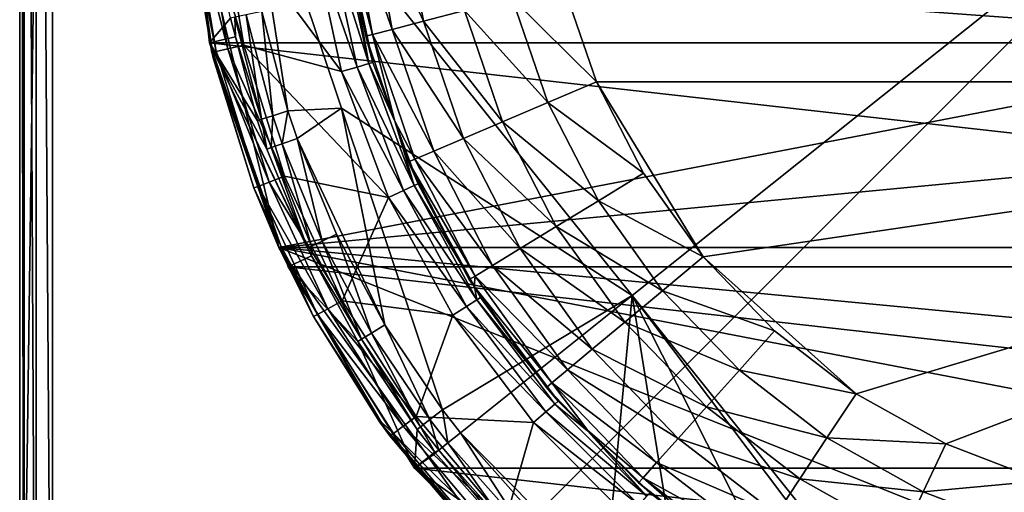
# Model space of a CAD drawing. Extents: x -30 to 30, y -93 to 30.
# Drawn here: x -30 to -6, y -17 to -5 of the extents above; entities that cross this region are included whole.
import ezdxf

# ---------------------------------------------------------------- set-up
doc = ezdxf.new("R2010")
doc.units = 0
for name, color, linetype in [('L1', 7, 'CONTINUOUS'), ('L2', 7, 'CONTINUOUS'), ('L3', 7, 'CONTINUOUS')]:
    doc.layers.add(name, color=color, linetype=linetype)

msp = doc.modelspace()

# ---------------------------------------------------------------- linework, layer by layer
at = {"layer": 'L1', "color": 7}
for points in [[(-30, 29.2), (-29.2, 30), (-30, -29.2)], [(-30, -29.2), (-29.2, 30), (-29.2, -30)], [(-29.2, -30), (-29.2, 30), (29.2, -30)], [(29.2, -30), (-29.2, 30), (29.2, 30)], [(-30, 29.2, 8.2), (-30, 29.2), (-30, -29.2, 8.2)], [(-30, -29.2, 8.2), (-30, 29.2), (-30, -29.2)], [(-29.89282, -29.2, 8.6), (-29.89282, 29.2, 8.6), (-30, 29.2, 8.2)], [(-29.89282, -29.2, 8.6), (-30, 29.2, 8.2), (-30, -29.2, 8.2)], [(-29.6, -29.2, 8.89282), (-29.6, 29.2, 8.89282), (-29.89282, 29.2, 8.6)], [(-29.6, -29.2, 8.89282), (-29.89282, 29.2, 8.6), (-29.89282, -29.2, 8.6)], [(-29.2, -29.2, 9), (-29.2, 29.2, 9), (-29.6, 29.2, 8.89282)], [(-29.2, -29.2, 9), (-29.6, 29.2, 8.89282), (-29.6, -29.2, 8.89282)], [(-29.2, 29.2, 9), (-29.2, -29.2, 9), (29.2, 29.2, 9)], [(29.2, 29.2, 9), (-29.2, -29.2, 9), (29.2, -29.2, 9)]]:
    msp.add_3dface(points, dxfattribs=at)
at = {"layer": 'L2', "color": 7}
for points in [[(-16.32609, 5.569687, 70.25), (-16.96306, 3.133236, 70.25), (15.87597, -6.746557, 70.25)], [(15.87597, -6.746557, 70.25), (16.68909, -4.363101, 70.25), (-16.32609, 5.569687, 70.25)], [(15.87597, -6.746557, 70.25), (-16.96306, 3.133236, 70.25), (-17.23849, 0.630005, 70.25)], [(-16.68909, -4.363101, 70.25), (15.87597, -6.746557, 70.25), (-17.23849, 0.630005, 70.25)], [(-25.2671, -6.129732, 0.25), (-25.26058, -6.127711, 57.45), (-25.97055, -1.23713, 0.25)], [(-25.97055, -1.23713, 0.25), (-25.26058, -6.127711, 57.45), (-25.29173, -6.027324, 57.45)], [(-25.97055, -1.23713, 0.25), (-25.29173, -6.027324, 57.45), (-25.86942, -2.602488, 57.45)], [(-23.65043, -10.80079, 0.25), (-25.2671, -6.129732, 0.25), (-25.97055, -1.23713, 0.25)], [(-25.97055, -1.23713, 0.25), (25.97055, -1.23713, 0.25), (-23.65043, -10.80079, 0.25)], [(-23.65043, -10.80079, 0.25), (25.97055, -1.23713, 0.25), (25.2671, -6.129732, 0.25)], [(-20.87842, -5.458334, 67.75), (-21.45067, -2.360245, 67.75), (-21.94717, -2.414876, 66.54409)], [(-20.66084, -2.273339, 68.78553), (-21.45067, -2.360245, 67.75), (-20.10966, -5.257356, 68.78553)], [(-20.87842, -5.458334, 67.75), (-20.10966, -5.257356, 68.78553), (-21.45067, -2.360245, 67.75)], [(-20.66084, -2.273339, 68.78553), (-20.10966, -5.257356, 68.78553), (-19.1078, -4.995434, 69.58012)], [(-25.18746, -6.002477, 57.85), (-25.76278, -2.59176, 57.85), (-25.86942, -2.602488, 57.45)], [(-25.86942, -2.602488, 57.45), (-25.29173, -6.027324, 57.45), (-25.18746, -6.002477, 57.85)], [(-25.47143, -2.56245, 58.14282), (-25.76278, -2.59176, 57.85), (-24.90262, -5.934596, 58.14282)], [(-25.18746, -6.002477, 57.85), (-24.90262, -5.934596, 58.14282), (-25.76278, -2.59176, 57.85)], [(-25.07344, -2.522412, 58.25), (-25.47143, -2.56245, 58.14282), (-24.51352, -5.841868, 58.25)], [(-25.47143, -2.56245, 58.14282), (-24.90262, -5.934596, 58.14282), (-24.51352, -5.841868, 58.25)], [(-22.81538, -3.280357, 58.25), (-25.07344, -2.522412, 58.25), (-22.11631, -6.493935, 58.25)], [(-22.11631, -6.493935, 58.25), (-25.07344, -2.522412, 58.25), (-24.51352, -5.841868, 58.25)], [(-21.36168, -5.584675, 66.54409), (-20.87842, -5.458334, 67.75), (-21.94717, -2.414876, 66.54409)], [(-21.94717, -2.414876, 66.54409), (-21.94532, -3.360383, 65.24999), (-21.36168, -5.584675, 66.54409)], [(-22.41946, -3.223431, 58.35718), (-22.81538, -3.280357, 58.25), (-21.73252, -6.381243, 58.35718)], [(-21.73252, -6.381243, 58.35718), (-22.81538, -3.280357, 58.25), (-22.11631, -6.493935, 58.25)], [(-22.12962, -3.181758, 58.65), (-22.41946, -3.223431, 58.35718), (-21.45156, -6.298746, 58.65)], [(-21.45156, -6.298746, 58.65), (-22.41946, -3.223431, 58.35718), (-21.73252, -6.381243, 58.35718)], [(-21.45156, -6.298746, 58.65), (-21.98005, -3.36636, 59.05), (-22.12962, -3.181758, 58.65)], [(-21.94532, -3.360383, 65.24999), (-21.98005, -3.36636, 59.05), (-21.52651, -5.627768, 65.24999)], [(-21.52651, -5.627768, 65.24999), (-21.98005, -3.36636, 59.05), (-21.34872, -6.268549, 59.05)], [(-21.45156, -6.298746, 58.65), (-21.34872, -6.268549, 59.05), (-21.98005, -3.36636, 59.05)], [(-21.36168, -5.584675, 66.54409), (-21.94532, -3.360383, 65.24999), (-21.52651, -5.627768, 65.24999)], [(-15.87597, -6.746557, 70.25), (-16.68909, -4.363101, 70.25), (-17.94111, -4.690421, 70.07962)], [(-15.87597, -6.746557, 70.25), (15.87597, -6.746557, 70.25), (-16.68909, -4.363101, 70.25)], [(-17.06699, -7.252683, 70.07962), (-17.94111, -4.690421, 70.07962), (-19.1078, -4.995434, 69.58012)], [(-17.06699, -7.252683, 70.07962), (-15.87597, -6.746557, 70.25), (-17.94111, -4.690421, 70.07962)], [(-19.1078, -4.995434, 69.58012), (-20.10966, -5.257356, 68.78553), (-18.17684, -7.724318, 69.58012)], [(-19.1078, -4.995434, 69.58012), (-18.17684, -7.724318, 69.58012), (-17.06699, -7.252683, 70.07962)], [(-19.12989, -8.12932, 68.78553), (-20.10966, -5.257356, 68.78553), (-20.87842, -5.458334, 67.75)], [(-19.12989, -8.12932, 68.78553), (-18.17684, -7.724318, 69.58012), (-20.10966, -5.257356, 68.78553)], [(-19.86119, -8.440089, 67.75), (-20.87842, -5.458334, 67.75), (-21.36168, -5.584675, 66.54409)], [(-19.86119, -8.440089, 67.75), (-19.12989, -8.12932, 68.78553), (-20.87842, -5.458334, 67.75)], [(-21.36168, -5.584675, 66.54409), (-21.52651, -5.627768, 65.24999), (-20.81588, -7.710791, 65.24999)], [(-21.52651, -5.627768, 65.24999), (-21.34872, -6.268549, 59.05), (-20.81588, -7.710791, 65.24999)], [(-20.3209, -8.635447, 66.54409), (-19.86119, -8.440089, 67.75), (-21.36168, -5.584675, 66.54409)], [(-20.3209, -8.635447, 66.54409), (-21.36168, -5.584675, 66.54409), (-20.81588, -7.710791, 65.24999)], [(-25.18746, -6.002477, 57.85), (-25.29173, -6.027324, 57.45), (-25.26058, -6.127711, 57.45)], [(-25.18746, -6.002477, 57.85), (-25.26058, -6.127711, 57.45), (-24.16268, -9.306081, 57.85)], [(-23.88942, -9.200839, 58.14282), (-24.90262, -5.934596, 58.14282), (-25.18746, -6.002477, 57.85)], [(-25.18746, -6.002477, 57.85), (-24.16268, -9.306081, 57.85), (-23.88942, -9.200839, 58.14282)], [(-24.51352, -5.841868, 58.25), (-24.90262, -5.934596, 58.14282), (-23.51615, -9.057076, 58.25)], [(-23.88942, -9.200839, 58.14282), (-23.51615, -9.057076, 58.25), (-24.90262, -5.934596, 58.14282)], [(-22.11631, -6.493935, 58.25), (-24.51352, -5.841868, 58.25), (-20.96702, -9.575316, 58.25)], [(-20.96702, -9.575316, 58.25), (-24.51352, -5.841868, 58.25), (-23.51615, -9.057076, 58.25)], [(-25.2671, -6.129732, 0.25), (-24.2627, -9.344602, 57.45), (-25.26058, -6.127711, 57.45)], [(-23.65043, -10.80079, 0.25), (-24.2627, -9.344602, 57.45), (-25.2671, -6.129732, 0.25)], [(-24.16268, -9.306081, 57.85), (-25.26058, -6.127711, 57.45), (-24.2627, -9.344602, 57.45)], [(-23.65043, -10.80079, 0.25), (25.2671, -6.129732, 0.25), (23.65043, -10.80079, 0.25)], [(-20.81192, -7.707751, 59.05), (-21.34872, -6.268549, 59.05), (-21.45156, -6.298746, 58.65)], [(-20.81588, -7.710791, 65.24999), (-21.34872, -6.268549, 59.05), (-20.81192, -7.707751, 59.05)], [(-21.73252, -6.381243, 58.35718), (-22.11631, -6.493935, 58.25), (-20.60317, -9.40915, 58.35718)], [(-20.60317, -9.40915, 58.35718), (-22.11631, -6.493935, 58.25), (-20.96702, -9.575316, 58.25)], [(-21.45156, -6.298746, 58.65), (-21.73252, -6.381243, 58.35718), (-20.33681, -9.287508, 58.65)], [(-20.33681, -9.287508, 58.65), (-21.73252, -6.381243, 58.35718), (-20.60317, -9.40915, 58.35718)], [(-20.33681, -9.287508, 58.65), (-20.81192, -7.707751, 59.05), (-21.45156, -6.298746, 58.65)], [(-14.72448, -8.986221, 70.25), (-15.87597, -6.746557, 70.25), (-17.06699, -7.252683, 70.07962)], [(-14.72448, -8.986221, 70.25), (-13.25916, -11.03436, 70.25), (-15.87597, -6.746557, 70.25)], [(-15.87597, -6.746557, 70.25), (-13.25916, -11.03436, 70.25), (15.87597, -6.746557, 70.25)], [(-9.517994, -14.38646, 70.25), (15.87597, -6.746557, 70.25), (-13.25916, -11.03436, 70.25)], [(-7.321878, -15.61898, 70.25), (15.87597, -6.746557, 70.25), (-9.517994, -14.38646, 70.25)], [(-4.96971, -16.51861, 70.25), (15.87597, -6.746557, 70.25), (-7.321878, -15.61898, 70.25)], [(-17.06699, -7.252683, 70.07962), (-18.17684, -7.724318, 69.58012), (-15.82911, -9.660367, 70.07962)], [(-17.06699, -7.252683, 70.07962), (-15.82911, -9.660367, 70.07962), (-14.72448, -8.986221, 70.25)], [(-20.81588, -7.710791, 65.24999), (-20.81192, -7.707751, 59.05), (-20.4777, -8.70208, 65.24999)], [(-20.4777, -8.70208, 65.24999), (-20.3209, -8.635447, 66.54409), (-20.81588, -7.710791, 65.24999)], [(-20.4777, -8.70208, 65.24999), (-20.81192, -7.707751, 59.05), (-20.23931, -9.242984, 59.05)], [(-20.33681, -9.287508, 58.65), (-20.23931, -9.242984, 59.05), (-20.81192, -7.707751, 59.05)], [(-16.85846, -10.28857, 69.58012), (-18.17684, -7.724318, 69.58012), (-19.12989, -8.12932, 68.78553)], [(-16.85846, -10.28857, 69.58012), (-15.82911, -9.660367, 70.07962), (-18.17684, -7.724318, 69.58012)], [(-17.74239, -10.82802, 68.78553), (-19.12989, -8.12932, 68.78553), (-19.86119, -8.440089, 67.75)], [(-17.74239, -10.82802, 68.78553), (-16.85846, -10.28857, 69.58012), (-19.12989, -8.12932, 68.78553)], [(-18.84702, -11.50217, 66.54409), (-20.3209, -8.635447, 66.54409), (-20.4777, -8.70208, 65.24999)], [(-18.42065, -11.24196, 67.75), (-19.86119, -8.440089, 67.75), (-20.3209, -8.635447, 66.54409)], [(-18.84702, -11.50217, 66.54409), (-18.42065, -11.24196, 67.75), (-20.3209, -8.635447, 66.54409)], [(-18.42065, -11.24196, 67.75), (-17.74239, -10.82802, 68.78553), (-19.86119, -8.440089, 67.75)], [(-20.4777, -8.70208, 65.24999), (-18.99245, -11.59092, 65.24999), (-18.84702, -11.50217, 66.54409)], [(-20.4777, -8.70208, 65.24999), (-20.23931, -9.242984, 59.05), (-18.99245, -11.59092, 65.24999)], [(-22.09914, -12.11066, 58.25), (-23.51615, -9.057076, 58.25), (-23.88942, -9.200839, 58.14282)], [(-20.96702, -9.575316, 58.25), (-23.51615, -9.057076, 58.25), (-22.09914, -12.11066, 58.25)], [(-14.72448, -8.986221, 70.25), (-15.82911, -9.660367, 70.07962), (-13.25916, -11.03436, 70.25)], [(-24.16268, -9.306081, 57.85), (-24.2627, -9.344602, 57.45), (-23.5982, -10.77655, 57.45)], [(-23.65043, -10.80079, 0.25), (-23.5982, -10.77655, 57.45), (-24.2627, -9.344602, 57.45)], [(-22.44992, -12.30289, 58.14282), (-23.88942, -9.200839, 58.14282), (-24.16268, -9.306081, 57.85)], [(-22.44992, -12.30289, 58.14282), (-24.16268, -9.306081, 57.85), (-22.70671, -12.44362, 57.85)], [(-22.70671, -12.44362, 57.85), (-24.16268, -9.306081, 57.85), (-23.5982, -10.77655, 57.45)], [(-22.09914, -12.11066, 58.25), (-23.88942, -9.200839, 58.14282), (-22.44992, -12.30289, 58.14282)], [(-20.33681, -9.287508, 58.65), (-20.60317, -9.40915, 58.35718), (-18.80806, -12.0872, 58.65)], [(-18.86494, -11.75995, 59.05), (-20.23931, -9.242984, 59.05), (-20.33681, -9.287508, 58.65)], [(-18.80806, -12.0872, 58.65), (-18.86494, -11.75995, 59.05), (-20.33681, -9.287508, 58.65)], [(-18.99245, -11.59092, 65.24999), (-20.23931, -9.242984, 59.05), (-18.86494, -11.75995, 59.05)], [(-20.96702, -9.575316, 58.25), (-22.09914, -12.11066, 58.25), (-19.39089, -12.46177, 58.25)], [(-20.60317, -9.40915, 58.35718), (-20.96702, -9.575316, 58.25), (-19.05439, -12.24551, 58.35718)], [(-19.05439, -12.24551, 58.35718), (-20.96702, -9.575316, 58.25), (-19.39089, -12.46177, 58.25)], [(-18.80806, -12.0872, 58.65), (-20.60317, -9.40915, 58.35718), (-19.05439, -12.24551, 58.35718)], [(-14.25387, -11.86216, 70.07962), (-15.82911, -9.660367, 70.07962), (-16.85846, -10.28857, 69.58012)], [(-14.25387, -11.86216, 70.07962), (-13.25916, -11.03436, 70.25), (-15.82911, -9.660367, 70.07962)], [(-15.18078, -12.63354, 69.58012), (-16.85846, -10.28857, 69.58012), (-17.74239, -10.82802, 68.78553)], [(-15.18078, -12.63354, 69.58012), (-14.25387, -11.86216, 70.07962), (-16.85846, -10.28857, 69.58012)], [(-22.8007, -12.49513, 57.45), (-23.5982, -10.77655, 57.45), (-23.65043, -10.80079, 0.25)], [(-21.17897, -15.08148, 0.25), (-22.8007, -12.49513, 57.45), (-23.65043, -10.80079, 0.25)], [(17.94205, -18.81709, 0.25), (9.663224, -24.13757, 0.25), (-23.65043, -10.80079, 0.25)], [(17.94205, -18.81709, 0.25), (-23.65043, -10.80079, 0.25), (21.17897, -15.08148, 0.25)], [(21.17897, -15.08148, 0.25), (-23.65043, -10.80079, 0.25), (23.65043, -10.80079, 0.25)], [(-21.17897, -15.08148, 0.25), (-23.65043, -10.80079, 0.25), (-17.94205, -18.81709, 0.25)], [(-17.94205, -18.81709, 0.25), (-23.65043, -10.80079, 0.25), (9.663224, -24.13757, 0.25)], [(-22.70671, -12.44362, 57.85), (-23.5982, -10.77655, 57.45), (-22.8007, -12.49513, 57.45)], [(-15.97674, -13.29595, 68.78553), (-17.74239, -10.82802, 68.78553), (-18.42065, -11.24196, 67.75)], [(-15.97674, -13.29595, 68.78553), (-15.18078, -12.63354, 69.58012), (-17.74239, -10.82802, 68.78553)], [(-11.51125, -12.84732, 70.25), (-13.25916, -11.03436, 70.25), (-14.25387, -11.86216, 70.07962)], [(-9.517994, -14.38646, 70.25), (-13.25916, -11.03436, 70.25), (-11.51125, -12.84732, 70.25)], [(-16.5875, -13.80423, 67.75), (-18.42065, -11.24196, 67.75), (-18.84702, -11.50217, 66.54409)], [(-16.5875, -13.80423, 67.75), (-15.97674, -13.29595, 68.78553), (-18.42065, -11.24196, 67.75)], [(-18.84702, -11.50217, 66.54409), (-18.99245, -11.59092, 65.24999), (-18.87069, -11.76111, 65.24999)], [(-18.84702, -11.50217, 66.54409), (-18.87069, -11.76111, 65.24999), (-16.97144, -14.12374, 66.54409)], [(-16.97144, -14.12374, 66.54409), (-16.5875, -13.80423, 67.75), (-18.84702, -11.50217, 66.54409)], [(-18.99245, -11.59092, 65.24999), (-18.86494, -11.75995, 59.05), (-18.87069, -11.76111, 65.24999)], [(-18.87069, -11.76111, 65.24999), (-18.86494, -11.75995, 59.05), (-18.71789, -12.02926, 59.05)], [(-16.97144, -14.12374, 66.54409), (-18.87069, -11.76111, 65.24999), (-17.1024, -14.23272, 65.24999)], [(-18.87069, -11.76111, 65.24999), (-18.71789, -12.02926, 59.05), (-17.1024, -14.23272, 65.24999)], [(-18.80806, -12.0872, 58.65), (-18.71789, -12.02926, 59.05), (-18.86494, -11.75995, 59.05)], [(-16.81543, -14.57065, 59.05), (-18.71789, -12.02926, 59.05), (-18.80806, -12.0872, 58.65)], [(-17.1024, -14.23272, 65.24999), (-18.71789, -12.02926, 59.05), (-16.81543, -14.57065, 59.05)], [(-12.37482, -13.81113, 70.07962), (-14.25387, -11.86216, 70.07962), (-15.18078, -12.63354, 69.58012)], [(-12.37482, -13.81113, 70.07962), (-11.51125, -12.84732, 70.25), (-14.25387, -11.86216, 70.07962)], [(-22.09914, -12.11066, 58.25), (-22.44992, -12.30289, 58.14282), (-20.28777, -14.94813, 58.25)], [(-19.39089, -12.46177, 58.25), (-22.09914, -12.11066, 58.25), (-20.28777, -14.94813, 58.25)], [(-19.05439, -12.24551, 58.35718), (-19.39089, -12.46177, 58.25), (-17.11773, -14.8326, 58.35718)], [(-18.80806, -12.0872, 58.65), (-19.05439, -12.24551, 58.35718), (-16.89643, -14.64084, 58.65)], [(-16.89643, -14.64084, 58.65), (-19.05439, -12.24551, 58.35718), (-17.11773, -14.8326, 58.35718)], [(-16.89643, -14.64084, 58.65), (-16.81543, -14.57065, 59.05), (-18.80806, -12.0872, 58.65)], [(-22.8007, -12.49513, 57.45), (-21.15813, -15.06817, 57.45), (-22.70671, -12.44362, 57.85)], [(-21.17897, -15.08148, 0.25), (-21.15813, -15.06817, 57.45), (-22.8007, -12.49513, 57.45)], [(-20.60979, -15.1854, 58.14282), (-22.44992, -12.30289, 58.14282), (-22.70671, -12.44362, 57.85)], [(-22.70671, -12.44362, 57.85), (-21.15813, -15.06817, 57.45), (-20.84553, -15.3591, 57.85)], [(-22.70671, -12.44362, 57.85), (-20.84553, -15.3591, 57.85), (-20.60979, -15.1854, 58.14282)], [(-20.28777, -14.94813, 58.25), (-22.44992, -12.30289, 58.14282), (-20.60979, -15.1854, 58.14282)], [(-19.39089, -12.46177, 58.25), (-20.28777, -14.94813, 58.25), (-17.42003, -15.09454, 58.25)], [(-17.11773, -14.8326, 58.35718), (-19.39089, -12.46177, 58.25), (-17.42003, -15.09454, 58.25)], [(-13.17955, -14.70925, 69.58012), (-15.18078, -12.63354, 69.58012), (-15.97674, -13.29595, 68.78553)], [(-13.17955, -14.70925, 69.58012), (-12.37482, -13.81113, 70.07962), (-15.18078, -12.63354, 69.58012)], [(-9.517994, -14.38646, 70.25), (-11.51125, -12.84732, 70.25), (-12.37482, -13.81113, 70.07962)], [(-13.87058, -15.48049, 68.78553), (-15.97674, -13.29595, 68.78553), (-16.5875, -13.80423, 67.75)], [(-13.87058, -15.48049, 68.78553), (-13.17955, -14.70925, 69.58012), (-15.97674, -13.29595, 68.78553)], [(-14.40082, -16.07228, 67.75), (-16.5875, -13.80423, 67.75), (-16.97144, -14.12374, 66.54409)], [(-14.40082, -16.07228, 67.75), (-13.87058, -15.48049, 68.78553), (-16.5875, -13.80423, 67.75)], [(-10.23203, -15.46573, 70.07962), (-12.37482, -13.81113, 70.07962), (-13.17955, -14.70925, 69.58012)], [(-10.23203, -15.46573, 70.07962), (-9.517994, -14.38646, 70.25), (-12.37482, -13.81113, 70.07962)], [(-16.97144, -14.12374, 66.54409), (-17.1024, -14.23272, 65.24999), (-16.08431, -15.2887, 65.24999)], [(-14.73415, -16.44429, 66.54409), (-14.40082, -16.07228, 67.75), (-16.97144, -14.12374, 66.54409)], [(-14.73415, -16.44429, 66.54409), (-16.97144, -14.12374, 66.54409), (-16.08431, -15.2887, 65.24999)], [(-17.1024, -14.23272, 65.24999), (-16.81543, -14.57065, 59.05), (-16.08431, -15.2887, 65.24999)], [(-7.321878, -15.61898, 70.25), (-9.517994, -14.38646, 70.25), (-10.23203, -15.46573, 70.07962)], [(-16.89643, -14.64084, 58.65), (-17.11773, -14.8326, 58.35718), (-14.64084, -16.89643, 58.65)], [(-16.89643, -14.64084, 58.65), (-16.0916, -15.29448, 59.05), (-16.81543, -14.57065, 59.05)], [(-14.64084, -16.89643, 58.65), (-16.0916, -15.29448, 59.05), (-16.89643, -14.64084, 58.65)], [(-16.08431, -15.2887, 65.24999), (-16.81543, -14.57065, 59.05), (-16.0916, -15.29448, 59.05)], [(-20.28777, -14.94813, 58.25), (-20.60979, -15.1854, 58.14282), (-18.11436, -17.51885, 58.25)], [(-17.42003, -15.09454, 58.25), (-20.28777, -14.94813, 58.25), (-18.11436, -17.51885, 58.25)], [(-17.11773, -14.8326, 58.35718), (-17.42003, -15.09454, 58.25), (-14.8326, -17.11773, 58.35718)], [(-14.64084, -16.89643, 58.65), (-17.11773, -14.8326, 58.35718), (-14.8326, -17.11773, 58.35718)], [(-10.89741, -16.47146, 69.58012), (-13.17955, -14.70925, 69.58012), (-13.87058, -15.48049, 68.78553)], [(-10.89741, -16.47146, 69.58012), (-10.23203, -15.46573, 70.07962), (-13.17955, -14.70925, 69.58012)], [(-20.93182, -15.42267, 57.45), (-21.15813, -15.06817, 57.45), (-21.17897, -15.08148, 0.25)], [(-17.94205, -18.81709, 0.25), (-20.93182, -15.42267, 57.45), (-21.17897, -15.08148, 0.25)], [(-20.93182, -15.42267, 57.45), (-20.84553, -15.3591, 57.85), (-21.15813, -15.06817, 57.45)], [(-20.60979, -15.1854, 58.14282), (-20.84553, -15.3591, 57.85), (-18.40189, -17.79693, 58.14282)], [(-20.60979, -15.1854, 58.14282), (-18.40189, -17.79693, 58.14282), (-18.11436, -17.51885, 58.25)], [(-17.42003, -15.09454, 58.25), (-18.11436, -17.51885, 58.25), (-15.09454, -17.42003, 58.25)], [(-14.8326, -17.11773, 58.35718), (-17.42003, -15.09454, 58.25), (-15.09454, -17.42003, 58.25)], [(-18.61237, -18.00049, 57.85), (-20.84553, -15.3591, 57.85), (-20.93182, -15.42267, 57.45)], [(-17.94205, -18.81709, 0.25), (-18.68942, -18.075, 57.45), (-20.93182, -15.42267, 57.45)], [(-20.93182, -15.42267, 57.45), (-18.68942, -18.075, 57.45), (-18.61237, -18.00049, 57.85)], [(-18.61237, -18.00049, 57.85), (-18.40189, -17.79693, 58.14282), (-20.84553, -15.3591, 57.85)], [(-16.08431, -15.2887, 65.24999), (-16.0916, -15.29448, 59.05), (-14.84784, -16.57118, 65.24999)], [(-14.84784, -16.57118, 65.24999), (-16.0916, -15.29448, 59.05), (-14.57065, -16.81543, 59.05)], [(-14.64084, -16.89643, 58.65), (-14.57065, -16.81543, 59.05), (-16.0916, -15.29448, 59.05)], [(-16.08431, -15.2887, 65.24999), (-14.84784, -16.57118, 65.24999), (-14.73415, -16.44429, 66.54409)], [(-11.46879, -17.33509, 68.78553), (-13.87058, -15.48049, 68.78553), (-14.40082, -16.07228, 67.75)], [(-11.46879, -17.33509, 68.78553), (-10.89741, -16.47146, 69.58012), (-13.87058, -15.48049, 68.78553)], [(-7.871166, -16.79072, 70.07962), (-10.23203, -15.46573, 70.07962), (-10.89741, -16.47146, 69.58012)], [(-7.871166, -16.79072, 70.07962), (-7.321878, -15.61898, 70.25), (-10.23203, -15.46573, 70.07962)], [(-4.96971, -16.51861, 70.25), (-7.321878, -15.61898, 70.25), (-7.871166, -16.79072, 70.07962)], [(-11.90722, -17.99778, 67.75), (-14.40082, -16.07228, 67.75), (-14.73415, -16.44429, 66.54409)], [(-11.90722, -17.99778, 67.75), (-11.46879, -17.33509, 68.78553), (-14.40082, -16.07228, 67.75)], [(-14.84784, -16.57118, 65.24999), (-12.69109, -18.23657, 65.24999), (-14.73415, -16.44429, 66.54409)], [(-14.84784, -16.57118, 65.24999), (-14.57065, -16.81543, 59.05), (-12.69109, -18.23657, 65.24999)], [(-14.73415, -16.44429, 66.54409), (-12.69109, -18.23657, 65.24999), (-12.18283, -18.41436, 66.54409)], [(-14.73415, -16.44429, 66.54409), (-12.18283, -18.41436, 66.54409), (-11.90722, -17.99778, 67.75)], [(-8.38302, -17.8826, 69.58012), (-10.89741, -16.47146, 69.58012), (-11.46879, -17.33509, 68.78553)], [(-8.38302, -17.8826, 69.58012), (-7.871166, -16.79072, 70.07962), (-10.89741, -16.47146, 69.58012)], [(-5.342537, -17.75784, 70.07962), (-4.96971, -16.51861, 70.25), (-7.871166, -16.79072, 70.07962)], [(-5.342537, -17.75784, 70.07962), (-7.871166, -16.79072, 70.07962), (-8.38302, -17.8826, 69.58012)]]:
    msp.add_3dface(points, dxfattribs=at)
at = {"layer": 'L3', "color": 7}
for points in [[(-25.34813, -5.785544, 59.63), (-24.83741, -5.184475, 104.5516), (-26, 0, 59.63)], [(25.34813, -5.785544, 59.63), (-25.34813, -5.785544, 59.63), (-26, 0, 59.63)], [(25.34813, -5.785544, 59.63), (-26, 0, 59.63), (26, 0, 59.63)], [(-14.99979, -11.98396, 105.5175), (0, 0, 105.63), (-24.59266, 0, 105.3276)], [(-14.99979, -11.98396, 105.5175), (-24.59266, 0, 105.3276), (-22.11803, -7.39115, 105.3854)], [(-23.43319, -7.454963, 105.3554), (-22.11803, -7.39115, 105.3854), (-24.59266, 0, 105.3276)], [(-23.43319, -7.454963, 105.3554), (-24.59266, 0, 105.3276), (-24.07362, -5.021025, 105.3402)], [(-5.405542, -23.96792, 105.6154), (0, 0, 105.63), (-14.99979, -11.98396, 105.5175)], [(-23.8038, -7.573833, 105.2443), (-24.07362, -5.021025, 105.3402), (-24.45409, -5.101029, 105.2288)], [(-23.8038, -7.573833, 105.2443), (-23.43319, -7.454963, 105.3554), (-24.07362, -5.021025, 105.3402)], [(-25.34813, -5.785544, 59.63), (-24.7174, -5.640923, 104.5544), (-24.83741, -5.184475, 104.5516)], [(-24.7174, -5.640923, 104.5544), (-24.73239, -5.160586, 104.9414), (-24.83741, -5.184475, 104.5516)], [(-24.07474, -7.662274, 104.9569), (-24.45409, -5.101029, 105.2288), (-24.73239, -5.160586, 104.9414)], [(-24.7174, -5.640923, 104.5544), (-24.07474, -7.662274, 104.9569), (-24.73239, -5.160586, 104.9414)], [(-24.07474, -7.662274, 104.9569), (-23.8038, -7.573833, 105.2443), (-24.45409, -5.101029, 105.2288)], [(-25.34813, -5.785544, 59.63), (-24.17666, -7.697648, 104.5668), (-24.7174, -5.640923, 104.5544)], [(-23.94352, -8.394583, 104.5721), (-24.17666, -7.697648, 104.5668), (-25.34813, -5.785544, 59.63)], [(-23.42519, -11.28098, 59.63), (-22.85078, -11.00388, 104.596), (-25.34813, -5.785544, 59.63)], [(-25.34813, -5.785544, 59.63), (-22.85078, -11.00388, 104.596), (-22.94974, -10.8192, 104.5939)], [(-25.34813, -5.785544, 59.63), (-22.94974, -10.8192, 104.5939), (-23.94352, -8.394583, 104.5721)], [(23.42519, -11.28098, 59.63), (-23.42519, -11.28098, 59.63), (-25.34813, -5.785544, 59.63)], [(23.42519, -11.28098, 59.63), (-25.34813, -5.785544, 59.63), (25.34813, -5.785544, 59.63)], [(-24.17666, -7.697648, 104.5668), (-24.07474, -7.662274, 104.9569), (-24.7174, -5.640923, 104.5544)], [(-23.57434, -8.259589, 105.2497), (-23.43319, -7.454963, 105.3554), (-23.8038, -7.573833, 105.2443)], [(-23.57434, -8.259589, 105.2497), (-23.20721, -8.129925, 105.3607), (-23.43319, -7.454963, 105.3554)], [(-23.20721, -8.129925, 105.3607), (-22.11803, -7.39115, 105.3854), (-23.43319, -7.454963, 105.3554)], [(-23.20721, -8.129925, 105.3607), (-21.05403, -12.69698, 105.4083), (-22.11803, -7.39115, 105.3854)], [(-19.64326, -14.7823, 105.4371), (-14.99979, -11.98396, 105.5175), (-22.11803, -7.39115, 105.3854)], [(-19.64326, -14.7823, 105.4371), (-22.11803, -7.39115, 105.3854), (-21.05403, -12.69698, 105.4083)], [(-23.94352, -8.394583, 104.5721), (-24.07474, -7.662274, 104.9569), (-24.17666, -7.697648, 104.5668)], [(-23.84269, -8.356042, 104.9623), (-23.8038, -7.573833, 105.2443), (-24.07474, -7.662274, 104.9569)], [(-23.94352, -8.394583, 104.5721), (-23.84269, -8.356042, 104.9623), (-24.07474, -7.662274, 104.9569)], [(-23.84269, -8.356042, 104.9623), (-23.57434, -8.259589, 105.2497), (-23.8038, -7.573833, 105.2443)], [(-22.59624, -10.64538, 105.272), (-23.20721, -8.129925, 105.3607), (-23.57434, -8.259589, 105.2497)], [(-22.24399, -10.4781, 105.3826), (-21.05403, -12.69698, 105.4083), (-23.20721, -8.129925, 105.3607)], [(-22.59624, -10.64538, 105.272), (-22.24399, -10.4781, 105.3826), (-23.20721, -8.129925, 105.3607)], [(-22.94974, -10.8192, 104.5939), (-23.84269, -8.356042, 104.9623), (-23.94352, -8.394583, 104.5721)], [(-22.85351, -10.76972, 104.9846), (-23.57434, -8.259589, 105.2497), (-23.84269, -8.356042, 104.9623)], [(-22.94974, -10.8192, 104.5939), (-22.85351, -10.76972, 104.9846), (-23.84269, -8.356042, 104.9623)], [(-22.85351, -10.76972, 104.9846), (-22.59624, -10.64538, 105.272), (-23.57434, -8.259589, 105.2497)], [(-21.38785, -12.89993, 105.2983), (-22.24399, -10.4781, 105.3826), (-22.59624, -10.64538, 105.272)], [(-21.38785, -12.89993, 105.2983), (-21.05403, -12.69698, 105.4083), (-22.24399, -10.4781, 105.3826)], [(-22.85078, -11.00388, 104.596), (-22.85351, -10.76972, 104.9846), (-22.94974, -10.8192, 104.5939)], [(-21.63142, -13.05064, 105.0108), (-22.59624, -10.64538, 105.272), (-22.85351, -10.76972, 104.9846)], [(-22.85078, -11.00388, 104.596), (-21.63142, -13.05064, 105.0108), (-22.85351, -10.76972, 104.9846)], [(-21.63142, -13.05064, 105.0108), (-21.38785, -12.89993, 105.2983), (-22.59624, -10.64538, 105.272)], [(-23.42519, -11.28098, 59.63), (-21.72204, -13.11032, 104.6197), (-22.85078, -11.00388, 104.596)], [(-21.72204, -13.11032, 104.6197), (-21.63142, -13.05064, 105.0108), (-22.85078, -11.00388, 104.596)], [(-20.32762, -16.21073, 59.63), (-21.72204, -13.11032, 104.6197), (-23.42519, -11.28098, 59.63)], [(20.32762, -16.21073, 59.63), (-20.32762, -16.21073, 59.63), (-23.42519, -11.28098, 59.63)], [(20.32762, -16.21073, 59.63), (-23.42519, -11.28098, 59.63), (23.42519, -11.28098, 59.63)], [(-19.20744, -15.34325, 105.4455), (-14.99979, -11.98396, 105.5175), (-19.64326, -14.7823, 105.4371)], [(-19.20744, -15.34325, 105.4455), (-15.66265, -18.94155, 105.5073), (-14.99979, -11.98396, 105.5175)], [(-15.66265, -18.94155, 105.5073), (-13.64057, -20.44311, 105.537), (-14.99979, -11.98396, 105.5175)], [(-13.64057, -20.44311, 105.537), (-9.870599, -22.12198, 105.5813), (-14.99979, -11.98396, 105.5175)], [(-14.99979, -11.98396, 105.5175), (-9.870599, -22.12198, 105.5813), (-6.100485, -23.80086, 105.6114)], [(-14.99979, -11.98396, 105.5175), (-6.100485, -23.80086, 105.6114), (-5.405542, -23.96792, 105.6154)], [(-19.95514, -15.01889, 105.3276), (-21.05403, -12.69698, 105.4083), (-21.38785, -12.89993, 105.2983)], [(-19.95514, -15.01889, 105.3276), (-19.64326, -14.7823, 105.4371), (-21.05403, -12.69698, 105.4083)], [(-20.18245, -15.19441, 105.04), (-21.38785, -12.89993, 105.2983), (-21.63142, -13.05064, 105.0108)], [(-20.18245, -15.19441, 105.04), (-19.95514, -15.01889, 105.3276), (-21.38785, -12.89993, 105.2983)], [(-20.26651, -15.26354, 104.6484), (-21.63142, -13.05064, 105.0108), (-21.72204, -13.11032, 104.6197)], [(-20.32762, -16.21073, 59.63), (-20.26651, -15.26354, 104.6484), (-21.72204, -13.11032, 104.6197)], [(-20.26651, -15.26354, 104.6484), (-20.18245, -15.19441, 105.04), (-21.63142, -13.05064, 105.0108)], [(-19.51252, -15.58891, 105.3363), (-19.64326, -14.7823, 105.4371), (-19.95514, -15.01889, 105.3276)], [(-19.51252, -15.58891, 105.3363), (-19.20744, -15.34325, 105.4455), (-19.64326, -14.7823, 105.4371)], [(-19.73481, -15.77111, 105.0486), (-19.95514, -15.01889, 105.3276), (-20.18245, -15.19441, 105.04)], [(-19.73481, -15.77111, 105.0486), (-19.51252, -15.58891, 105.3363), (-19.95514, -15.01889, 105.3276)], [(-19.83572, -15.81847, 104.6565), (-20.26651, -15.26354, 104.6484), (-20.32762, -16.21073, 59.63)], [(-19.83572, -15.81847, 104.6565), (-20.18245, -15.19441, 105.04), (-20.26651, -15.26354, 104.6484)], [(-19.83572, -15.81847, 104.6565), (-19.73481, -15.77111, 105.0486), (-20.18245, -15.19441, 105.04)], [(-17.79932, -17.51735, 105.3679), (-19.20744, -15.34325, 105.4455), (-19.51252, -15.58891, 105.3363)], [(-17.52061, -17.24091, 105.4765), (-15.66265, -18.94155, 105.5073), (-19.20744, -15.34325, 105.4455)], [(-17.79932, -17.51735, 105.3679), (-17.52061, -17.24091, 105.4765), (-19.20744, -15.34325, 105.4455)], [(-18.00215, -17.72214, 105.0802), (-19.51252, -15.58891, 105.3363), (-19.73481, -15.77111, 105.0486)], [(-18.00215, -17.72214, 105.0802), (-17.79932, -17.51735, 105.3679), (-19.51252, -15.58891, 105.3363)], [(-20.32762, -16.21073, 59.63), (-19.81687, -15.84275, 104.6568), (-19.83572, -15.81847, 104.6565)], [(-20.32762, -16.21073, 59.63), (-18.07653, -17.8022, 104.6878), (-19.81687, -15.84275, 104.6568)], [(-19.81687, -15.84275, 104.6568), (-19.73481, -15.77111, 105.0486), (-19.83572, -15.81847, 104.6565)], [(-18.07653, -17.8022, 104.6878), (-19.73481, -15.77111, 105.0486), (-19.81687, -15.84275, 104.6568)], [(-18.07653, -17.8022, 104.6878), (-18.00215, -17.72214, 105.0802), (-19.73481, -15.77111, 105.0486)], [(-16.21073, -20.32762, 59.63), (-18.07653, -17.8022, 104.6878), (-20.32762, -16.21073, 59.63)], [(16.21073, -20.32762, 59.63), (-16.21073, -20.32762, 59.63), (-20.32762, -16.21073, 59.63)], [(16.21073, -20.32762, 59.63), (-20.32762, -16.21073, 59.63), (20.32762, -16.21073, 59.63)]]:
    msp.add_3dface(points, dxfattribs=at)

doc.saveas('drawing.dxf')
